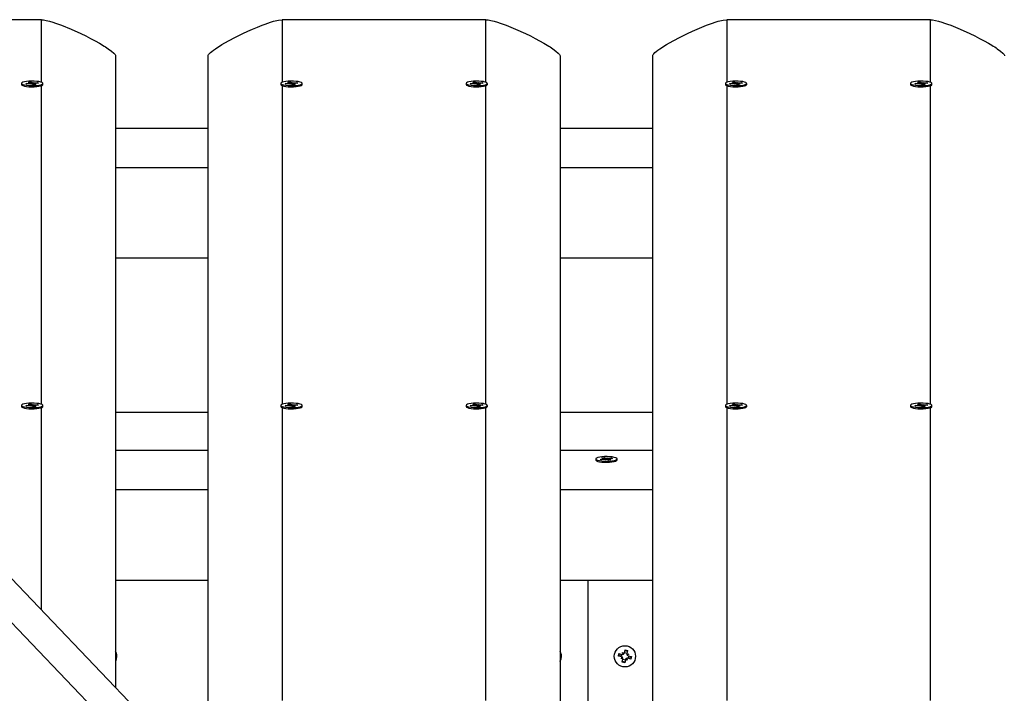
# Model space of a CAD drawing. Units: millimetres. Extents: x 10357 to 31050, y 9584 to 21060.
# Drawn here: x 18640 to 19171, y 18501 to 18865 of the extents above; entities that cross this region are included whole.
import ezdxf

# ---------------------------------------------------------------- set-up
doc = ezdxf.new("R2010")
doc.units = ezdxf.units.MM
doc.header["$LTSCALE"] = 90
doc.linetypes.add('SLD-Сплошная', pattern=[0])
doc.layers.add('МАФЫ НАШИ', color=7, linetype='Continuous', lineweight=25)

# ---------------------------------------------------------------- blocks, each defined once
blk = doc.blocks.new('оен')
at = {"layer": 'МАФЫ НАШИ', "color": 18, "linetype": 'SLD-Сплошная', "lineweight": 25}
for p, q in [((18651.34, 18864.74), (18541.34, 18864.74)), ((18651.34, 18830.9), (18651.34, 18864.74)), ((18891.34, 18864.74), (18781.34, 18864.74)), ((18781.34, 18864.74), (18781.34, 18830.89)), ((18891.34, 18830.9), (18891.34, 18864.74)), ((19131.34, 18864.74), (19021.34, 18864.74)), ((19021.34, 18864.74), (19021.34, 18830.89)), ((19131.34, 18830.9), (19131.34, 18864.74)), ((19140.19, 18010.39), (18340.38, 18847.68)), ((18691.34, 18845.2), (18691.34, 18504.06)), ((18741.34, 18462.94), (18741.34, 18845.2)), ((18931.34, 18845.2), (18931.34, 18462.94)), ((18981.34, 18462.94), (18981.34, 18845.2)), ((19170.44, 18002.51), (18378.78, 18831.27)), ((18640.59, 18830.33), (18640.59, 18829.7)), ((18642.88, 18830.2), (18644.48, 18830.34)), ((18643.39, 18829.93), (18642.88, 18830.2)), ((18645, 18830.06), (18643.39, 18829.93)), ((18644.1, 18830.54), (18645.12, 18830.51)), ((18644.91, 18830.41), (18644.1, 18830.54)), ((18644.42, 18830.96), (18645.72, 18831.07)), ((18645.06, 18830.62), (18644.42, 18830.96)), ((18644.48, 18830.02), (18644.48, 18830.34)), ((18645.13, 18830.07), (18645.13, 18830.54)), ((18645.38, 18829.86), (18645.52, 18830.07)), ((18646.01, 18830.03), (18645.38, 18829.86)), ((18645.72, 18831.07), (18646.36, 18830.73)), ((18645.86, 18830.36), (18645.72, 18831.07)), ((18646.96, 18829.6), (18646.33, 18829.94)), ((18646.36, 18830.09), (18646.36, 18830.73)), ((18646.67, 18830.64), (18647.31, 18830.81)), ((18648.27, 18829.71), (18646.96, 18829.6)), ((18647.31, 18830.81), (18647.16, 18830.59)), ((18647.56, 18830.13), (18647.56, 18829.65)), ((18648.58, 18830.13), (18647.57, 18830.16)), ((18647.63, 18830.05), (18648.27, 18829.71)), ((18647.63, 18829.65), (18647.63, 18830.05)), ((18647.69, 18830.61), (18649.29, 18830.74)), ((18647.69, 18830.16), (18647.69, 18830.61)), ((18647.78, 18830.26), (18648.58, 18830.13)), ((18649.81, 18830.47), (18648.2, 18830.33)), ((18649.12, 18830.41), (18649.29, 18830.74)), ((18649.29, 18830.74), (18649.81, 18830.47)), ((18651.34, 18656.97), (18651.34, 18829.1)), ((18651.93, 18829.41), (18651.96, 18829.43)), ((18652.09, 18829.7), (18652.09, 18830.33)), ((18780.59, 18830.33), (18780.59, 18829.7)), ((18780.73, 18829.43), (18780.76, 18829.41)), ((18781.34, 18829.1), (18781.34, 18656.97)), ((18782.88, 18830.2), (18784.48, 18830.34)), ((18783.39, 18829.93), (18782.88, 18830.2)), ((18785, 18830.06), (18783.39, 18829.93)), ((18784.1, 18830.54), (18785.12, 18830.51)), ((18784.91, 18830.41), (18784.1, 18830.54)), ((18784.42, 18830.96), (18785.72, 18831.07)), ((18785.06, 18830.62), (18784.42, 18830.96)), ((18784.48, 18830.02), (18784.48, 18830.34)), ((18785.13, 18830.07), (18785.13, 18830.54)), ((18785.38, 18829.86), (18785.52, 18830.07)), ((18786.01, 18830.03), (18785.38, 18829.86)), ((18785.72, 18831.07), (18786.36, 18830.73)), ((18785.86, 18830.36), (18785.72, 18831.07)), ((18786.96, 18829.6), (18786.33, 18829.94)), ((18786.36, 18830.09), (18786.36, 18830.73)), ((18786.67, 18830.64), (18787.31, 18830.81)), ((18788.27, 18829.71), (18786.96, 18829.6)), ((18787.31, 18830.81), (18787.16, 18830.59)), ((18787.56, 18830.13), (18787.56, 18829.65)), ((18788.58, 18830.13), (18787.57, 18830.16)), ((18787.63, 18830.05), (18788.27, 18829.71)), ((18787.63, 18829.65), (18787.63, 18830.05)), ((18787.69, 18830.61), (18789.29, 18830.74)), ((18787.69, 18830.16), (18787.69, 18830.61)), ((18787.78, 18830.26), (18788.58, 18830.13)), ((18789.81, 18830.47), (18788.2, 18830.33)), ((18789.12, 18830.41), (18789.29, 18830.74)), ((18789.29, 18830.74), (18789.81, 18830.47)), ((18792.09, 18829.7), (18792.09, 18830.33)), ((18880.59, 18830.33), (18880.59, 18829.7)), ((18882.88, 18830.2), (18884.48, 18830.34)), ((18883.39, 18829.93), (18882.88, 18830.2)), ((18885, 18830.06), (18883.39, 18829.93)), ((18884.1, 18830.54), (18885.12, 18830.51)), ((18884.91, 18830.41), (18884.1, 18830.54)), ((18884.42, 18830.96), (18885.72, 18831.07)), ((18885.06, 18830.62), (18884.42, 18830.96)), ((18884.48, 18830.02), (18884.48, 18830.34)), ((18885.13, 18830.07), (18885.13, 18830.54)), ((18885.38, 18829.86), (18885.52, 18830.07)), ((18886.01, 18830.03), (18885.38, 18829.86)), ((18885.72, 18831.07), (18886.36, 18830.73)), ((18885.86, 18830.36), (18885.72, 18831.07)), ((18886.96, 18829.6), (18886.33, 18829.94)), ((18886.36, 18830.09), (18886.36, 18830.73)), ((18886.67, 18830.64), (18887.31, 18830.81)), ((18888.27, 18829.71), (18886.96, 18829.6)), ((18887.31, 18830.81), (18887.16, 18830.59)), ((18887.56, 18830.13), (18887.56, 18829.65)), ((18888.58, 18830.13), (18887.57, 18830.16)), ((18887.63, 18830.05), (18888.27, 18829.71)), ((18887.63, 18829.65), (18887.63, 18830.05)), ((18887.69, 18830.61), (18889.29, 18830.74)), ((18887.69, 18830.16), (18887.69, 18830.61)), ((18887.78, 18830.26), (18888.58, 18830.13)), ((18889.81, 18830.47), (18888.2, 18830.33)), ((18889.12, 18830.41), (18889.29, 18830.74)), ((18889.29, 18830.74), (18889.81, 18830.47)), ((18891.34, 18656.97), (18891.34, 18829.1)), ((18891.93, 18829.41), (18891.96, 18829.43)), ((18892.09, 18829.7), (18892.09, 18830.33)), ((19020.59, 18830.33), (19020.59, 18829.7)), ((19020.73, 18829.43), (19020.76, 18829.41)), ((19021.34, 18829.1), (19021.34, 18656.97)), ((19022.88, 18830.2), (19024.48, 18830.34)), ((19023.39, 18829.93), (19022.88, 18830.2)), ((19025, 18830.06), (19023.39, 18829.93)), ((19024.1, 18830.54), (19025.12, 18830.51)), ((19024.91, 18830.41), (19024.1, 18830.54)), ((19024.42, 18830.96), (19025.72, 18831.07)), ((19025.06, 18830.62), (19024.42, 18830.96)), ((19024.48, 18830.02), (19024.48, 18830.34)), ((19025.13, 18830.07), (19025.13, 18830.54)), ((19025.38, 18829.86), (19025.52, 18830.07)), ((19026.01, 18830.03), (19025.38, 18829.86)), ((19025.72, 18831.07), (19026.36, 18830.73)), ((19025.86, 18830.36), (19025.72, 18831.07)), ((19026.96, 18829.6), (19026.33, 18829.94)), ((19026.36, 18830.09), (19026.36, 18830.73)), ((19026.67, 18830.64), (19027.31, 18830.81)), ((19028.27, 18829.71), (19026.96, 18829.6)), ((19027.31, 18830.81), (19027.16, 18830.59)), ((19027.56, 18830.13), (19027.56, 18829.65)), ((19028.58, 18830.13), (19027.57, 18830.16)), ((19027.63, 18830.05), (19028.27, 18829.71)), ((19027.63, 18829.65), (19027.63, 18830.05)), ((19027.69, 18830.61), (19029.29, 18830.74)), ((19027.69, 18830.16), (19027.69, 18830.61)), ((19027.78, 18830.26), (19028.58, 18830.13)), ((19029.81, 18830.47), (19028.2, 18830.33)), ((19029.12, 18830.41), (19029.29, 18830.74)), ((19029.29, 18830.74), (19029.81, 18830.47)), ((19032.09, 18829.7), (19032.09, 18830.33)), ((19120.59, 18830.33), (19120.59, 18829.7)), ((19122.88, 18830.2), (19124.48, 18830.34)), ((19123.39, 18829.93), (19122.88, 18830.2)), ((19125, 18830.06), (19123.39, 18829.93)), ((19124.1, 18830.54), (19125.12, 18830.51)), ((19124.91, 18830.41), (19124.1, 18830.54)), ((19124.42, 18830.96), (19125.72, 18831.07)), ((19125.06, 18830.62), (19124.42, 18830.96)), ((19124.48, 18830.02), (19124.48, 18830.34)), ((19125.13, 18830.07), (19125.13, 18830.54)), ((19125.38, 18829.86), (19125.52, 18830.07)), ((19126.01, 18830.03), (19125.38, 18829.86)), ((19125.72, 18831.07), (19126.36, 18830.73)), ((19125.86, 18830.36), (19125.72, 18831.07)), ((19126.96, 18829.6), (19126.33, 18829.94)), ((19126.36, 18830.09), (19126.36, 18830.73)), ((19126.67, 18830.64), (19127.31, 18830.81)), ((19128.27, 18829.71), (19126.96, 18829.6)), ((19127.31, 18830.81), (19127.16, 18830.59)), ((19127.56, 18830.13), (19127.56, 18829.65)), ((19128.58, 18830.13), (19127.57, 18830.16)), ((19127.63, 18830.05), (19128.27, 18829.71)), ((19127.63, 18829.65), (19127.63, 18830.05)), ((19127.69, 18830.61), (19129.29, 18830.74)), ((19127.69, 18830.16), (19127.69, 18830.61)), ((19127.78, 18830.26), (19128.58, 18830.13)), ((19129.81, 18830.47), (19128.2, 18830.33)), ((19129.12, 18830.41), (19129.29, 18830.74)), ((19129.29, 18830.74), (19129.81, 18830.47)), ((19131.34, 18656.97), (19131.34, 18829.1)), ((19131.93, 18829.41), (19131.96, 18829.43)), ((19132.09, 18829.7), (19132.09, 18830.33)), ((18691.34, 18806.12), (18741.34, 18806.12)), ((18931.34, 18806.12), (18981.34, 18806.12)), ((18691.34, 18784.88), (18741.34, 18784.88)), ((18931.34, 18784.88), (18981.34, 18784.88)), ((18691.34, 18736.02), (18741.34, 18736.02)), ((18931.34, 18736.02), (18981.34, 18736.02)), ((18640.59, 18656.41), (18640.59, 18655.77)), ((18642.88, 18656.28), (18644.48, 18656.41)), ((18643.39, 18656), (18642.88, 18656.28)), ((18645, 18656.13), (18643.39, 18656)), ((18644.1, 18656.61), (18645.12, 18656.58)), ((18644.91, 18656.48), (18644.1, 18656.61)), ((18644.42, 18657.03), (18645.72, 18657.14)), ((18645.06, 18656.69), (18644.42, 18657.03)), ((18644.48, 18656.09), (18644.48, 18656.41)), ((18645.13, 18656.14), (18645.13, 18656.61)), ((18645.38, 18655.93), (18645.52, 18656.15)), ((18646.01, 18656.1), (18645.38, 18655.93)), ((18645.72, 18657.14), (18646.36, 18656.8)), ((18645.86, 18656.43), (18645.72, 18657.14)), ((18646.96, 18655.67), (18646.33, 18656.01)), ((18646.36, 18656.17), (18646.36, 18656.8)), ((18646.67, 18656.71), (18647.31, 18656.88)), ((18648.27, 18655.78), (18646.96, 18655.67)), ((18647.31, 18656.88), (18647.16, 18656.67)), ((18647.56, 18656.2), (18647.56, 18655.72)), ((18648.58, 18656.2), (18647.57, 18656.23)), ((18647.63, 18656.12), (18648.27, 18655.78)), ((18647.63, 18655.73), (18647.63, 18656.12)), ((18647.69, 18656.68), (18649.29, 18656.82)), ((18647.69, 18656.23), (18647.69, 18656.68)), ((18647.78, 18656.34), (18648.58, 18656.2)), ((18649.81, 18656.54), (18648.2, 18656.41)), ((18649.12, 18656.48), (18649.29, 18656.82)), ((18649.29, 18656.82), (18649.81, 18656.54)), ((18651.34, 18545.94), (18651.34, 18655.17)), ((18651.93, 18655.48), (18651.96, 18655.51)), ((18652.09, 18655.77), (18652.09, 18656.41)), ((18780.59, 18656.41), (18780.59, 18655.77)), ((18780.73, 18655.51), (18780.76, 18655.48)), ((18781.34, 18655.17), (18781.34, 18497.06)), ((18782.88, 18656.28), (18784.48, 18656.41)), ((18783.39, 18656), (18782.88, 18656.28)), ((18785, 18656.13), (18783.39, 18656)), ((18784.1, 18656.61), (18785.12, 18656.58)), ((18784.91, 18656.48), (18784.1, 18656.61)), ((18784.42, 18657.03), (18785.72, 18657.14)), ((18785.06, 18656.69), (18784.42, 18657.03)), ((18784.48, 18656.09), (18784.48, 18656.41)), ((18785.13, 18656.14), (18785.13, 18656.61)), ((18785.38, 18655.93), (18785.52, 18656.15)), ((18786.01, 18656.1), (18785.38, 18655.93)), ((18785.72, 18657.14), (18786.36, 18656.8)), ((18785.86, 18656.43), (18785.72, 18657.14)), ((18786.96, 18655.67), (18786.33, 18656.01)), ((18786.36, 18656.17), (18786.36, 18656.8)), ((18786.67, 18656.71), (18787.31, 18656.88)), ((18788.27, 18655.78), (18786.96, 18655.67)), ((18787.31, 18656.88), (18787.16, 18656.67)), ((18787.56, 18656.2), (18787.56, 18655.72)), ((18788.58, 18656.2), (18787.57, 18656.23)), ((18787.63, 18656.12), (18788.27, 18655.78)), ((18787.63, 18655.73), (18787.63, 18656.12)), ((18787.69, 18656.68), (18789.29, 18656.82)), ((18787.69, 18656.23), (18787.69, 18656.68)), ((18787.78, 18656.34), (18788.58, 18656.2)), ((18789.81, 18656.54), (18788.2, 18656.41)), ((18789.12, 18656.48), (18789.29, 18656.82)), ((18789.29, 18656.82), (18789.81, 18656.54)), ((18792.09, 18655.77), (18792.09, 18656.41)), ((18880.59, 18656.41), (18880.59, 18655.77)), ((18882.88, 18656.28), (18884.48, 18656.41)), ((18883.39, 18656), (18882.88, 18656.28)), ((18885, 18656.13), (18883.39, 18656)), ((18884.1, 18656.61), (18885.12, 18656.58)), ((18884.91, 18656.48), (18884.1, 18656.61)), ((18884.42, 18657.03), (18885.72, 18657.14)), ((18885.06, 18656.69), (18884.42, 18657.03)), ((18884.48, 18656.09), (18884.48, 18656.41)), ((18885.13, 18656.14), (18885.13, 18656.61)), ((18885.38, 18655.93), (18885.52, 18656.15)), ((18886.01, 18656.1), (18885.38, 18655.93)), ((18885.72, 18657.14), (18886.36, 18656.8)), ((18885.86, 18656.43), (18885.72, 18657.14)), ((18886.96, 18655.67), (18886.33, 18656.01)), ((18886.36, 18656.17), (18886.36, 18656.8)), ((18886.67, 18656.71), (18887.31, 18656.88)), ((18888.27, 18655.78), (18886.96, 18655.67)), ((18887.31, 18656.88), (18887.16, 18656.67)), ((18887.56, 18656.2), (18887.56, 18655.72)), ((18888.58, 18656.2), (18887.57, 18656.23)), ((18887.63, 18656.12), (18888.27, 18655.78)), ((18887.63, 18655.73), (18887.63, 18656.12)), ((18887.69, 18656.68), (18889.29, 18656.82)), ((18887.69, 18656.23), (18887.69, 18656.68)), ((18887.78, 18656.34), (18888.58, 18656.2)), ((18889.81, 18656.54), (18888.2, 18656.41)), ((18889.12, 18656.48), (18889.29, 18656.82)), ((18889.29, 18656.82), (18889.81, 18656.54)), ((18891.34, 18497.06), (18891.34, 18655.17)), ((18891.93, 18655.48), (18891.96, 18655.51)), ((18892.09, 18655.77), (18892.09, 18656.41)), ((19020.59, 18656.41), (19020.59, 18655.77)), ((19020.73, 18655.51), (19020.76, 18655.48)), ((19021.34, 18655.17), (19021.34, 18497.06)), ((19022.88, 18656.28), (19024.48, 18656.41)), ((19023.39, 18656), (19022.88, 18656.28)), ((19025, 18656.13), (19023.39, 18656)), ((19024.1, 18656.61), (19025.12, 18656.58)), ((19024.91, 18656.48), (19024.1, 18656.61)), ((19024.42, 18657.03), (19025.72, 18657.14)), ((19025.06, 18656.69), (19024.42, 18657.03)), ((19024.48, 18656.09), (19024.48, 18656.41)), ((19025.13, 18656.14), (19025.13, 18656.61)), ((19025.38, 18655.93), (19025.52, 18656.15)), ((19026.01, 18656.1), (19025.38, 18655.93)), ((19025.72, 18657.14), (19026.36, 18656.8)), ((19025.86, 18656.43), (19025.72, 18657.14)), ((19026.96, 18655.67), (19026.33, 18656.01)), ((19026.36, 18656.17), (19026.36, 18656.8)), ((19026.67, 18656.71), (19027.31, 18656.88)), ((19028.27, 18655.78), (19026.96, 18655.67)), ((19027.31, 18656.88), (19027.16, 18656.67)), ((19027.56, 18656.2), (19027.56, 18655.72)), ((19028.58, 18656.2), (19027.57, 18656.23)), ((19027.63, 18656.12), (19028.27, 18655.78)), ((19027.63, 18655.73), (19027.63, 18656.12)), ((19027.69, 18656.68), (19029.29, 18656.82)), ((19027.69, 18656.23), (19027.69, 18656.68)), ((19027.78, 18656.34), (19028.58, 18656.2)), ((19029.81, 18656.54), (19028.2, 18656.41)), ((19029.12, 18656.48), (19029.29, 18656.82)), ((19029.29, 18656.82), (19029.81, 18656.54)), ((19032.09, 18655.77), (19032.09, 18656.41)), ((19120.59, 18656.41), (19120.59, 18655.77)), ((19122.88, 18656.28), (19124.48, 18656.41)), ((19123.39, 18656), (19122.88, 18656.28)), ((19125, 18656.13), (19123.39, 18656)), ((19124.1, 18656.61), (19125.12, 18656.58)), ((19124.91, 18656.48), (19124.1, 18656.61)), ((19124.42, 18657.03), (19125.72, 18657.14)), ((19125.06, 18656.69), (19124.42, 18657.03)), ((19124.48, 18656.09), (19124.48, 18656.41)), ((19125.13, 18656.14), (19125.13, 18656.61)), ((19125.38, 18655.93), (19125.52, 18656.15)), ((19126.01, 18656.1), (19125.38, 18655.93)), ((19125.72, 18657.14), (19126.36, 18656.8)), ((19125.86, 18656.43), (19125.72, 18657.14)), ((19126.96, 18655.67), (19126.33, 18656.01)), ((19126.36, 18656.17), (19126.36, 18656.8)), ((19126.67, 18656.71), (19127.31, 18656.88)), ((19128.27, 18655.78), (19126.96, 18655.67)), ((19127.31, 18656.88), (19127.16, 18656.67)), ((19127.56, 18656.2), (19127.56, 18655.72)), ((19128.58, 18656.2), (19127.57, 18656.23)), ((19127.63, 18656.12), (19128.27, 18655.78)), ((19127.63, 18655.73), (19127.63, 18656.12)), ((19127.69, 18656.68), (19129.29, 18656.82)), ((19127.69, 18656.23), (19127.69, 18656.68)), ((19127.78, 18656.34), (19128.58, 18656.2)), ((19129.81, 18656.54), (19128.2, 18656.41)), ((19129.12, 18656.48), (19129.29, 18656.82)), ((19129.29, 18656.82), (19129.81, 18656.54)), ((19131.34, 18497.06), (19131.34, 18655.17)), ((19131.93, 18655.48), (19131.96, 18655.51)), ((19132.09, 18655.77), (19132.09, 18656.41)), ((18691.34, 18652.69), (18741.34, 18652.69)), ((18931.34, 18652.69), (18981.34, 18652.69)), ((18691.34, 18632.19), (18741.34, 18632.19)), ((18931.34, 18632.19), (18981.34, 18632.19)), ((18950.59, 18627.52), (18950.59, 18626.88)), ((18953.04, 18627.26), (18954.51, 18627.45)), ((18953.77, 18627), (18953.04, 18627.26)), ((18955.24, 18627.2), (18953.77, 18627)), ((18953.94, 18628.06), (18955.13, 18628.22)), ((18954.84, 18627.75), (18953.94, 18628.06)), ((18953.97, 18627.64), (18954.99, 18627.64)), ((18954.87, 18627.53), (18953.97, 18627.64)), ((18954.51, 18627.1), (18954.51, 18627.45)), ((18954.99, 18627.16), (18954.99, 18627.31)), ((18955.13, 18628.22), (18956.03, 18627.91)), ((18955.33, 18627.51), (18955.13, 18628.22)), ((18955.78, 18627.01), (18955.75, 18627.23)), ((18956.27, 18627.2), (18955.78, 18627.01)), ((18956.03, 18627.27), (18956.03, 18627.91)), ((18956.42, 18627.83), (18956.91, 18628.02)), ((18957.56, 18626.81), (18956.65, 18627.13)), ((18956.86, 18627.34), (18956.91, 18628.02)), ((18956.91, 18628.02), (18956.94, 18627.8)), ((18957.44, 18627.83), (18958.91, 18628.03)), ((18957.44, 18627.2), (18957.44, 18627.83)), ((18958.75, 18626.97), (18957.56, 18626.81)), ((18958.72, 18627.4), (18957.69, 18627.39)), ((18957.69, 18627.07), (18957.69, 18626.83)), ((18957.81, 18627.5), (18958.72, 18627.4)), ((18957.84, 18627.28), (18958.75, 18626.97)), ((18957.84, 18626.85), (18957.84, 18627.28)), ((18959.65, 18627.77), (18958.18, 18627.58)), ((18958.74, 18627.65), (18958.91, 18628.03)), ((18958.91, 18628.03), (18959.65, 18627.77)), ((18962.09, 18626.88), (18962.09, 18627.52)), ((18691.34, 18610.95), (18741.34, 18610.95)), ((18931.34, 18610.95), (18981.34, 18610.95)), ((18691.34, 18562.09), (18741.34, 18562.09)), ((18691.34, 18562.01), (18741.34, 18562.01)), ((18931.34, 18562.09), (18981.34, 18562.09)), ((18931.34, 18562.01), (18981.34, 18562.01)), ((18946.34, 18562.01), (18946.34, 18562.09)), ((18946.34, 18562.01), (18946.34, 18458.48)), ((18962.82, 18520.96), (18963.14, 18522.33)), ((18964.5, 18520.58), (18962.82, 18520.96)), ((18963.14, 18522.33), (18964.82, 18521.94)), ((18964.28, 18519.58), (18964.97, 18520.33)), ((18965.05, 18520.07), (18964.28, 18519.58)), ((18964.35, 18520.61), (18964.67, 18521.98)), ((18965.05, 18522.94), (18965.8, 18522.24)), ((18965.35, 18521.96), (18965.05, 18522.94)), ((18965.54, 18522.16), (18965.05, 18522.94)), ((18965.05, 18520.07), (18965.13, 18520.15)), ((18965.16, 18520.1), (18965.05, 18520.07)), ((18965.54, 18522.16), (18965.61, 18522.09)), ((18965.57, 18522.06), (18965.54, 18522.16)), ((18966.05, 18522.71), (18966.43, 18524.39)), ((18966.08, 18522.86), (18967.45, 18522.55)), ((18966.43, 18524.39), (18967.8, 18524.08)), ((18967.8, 18524.08), (18967.41, 18522.4)), ((18967.43, 18521.87), (18968.41, 18522.17)), ((18967.53, 18521.65), (18967.63, 18521.68)), ((18967.63, 18521.68), (18967.56, 18521.6)), ((18967.63, 18521.68), (18968.41, 18522.17)), ((18968.41, 18522.17), (18967.71, 18521.42)), ((18968.33, 18521.14), (18968.02, 18519.77)), ((18968.18, 18521.17), (18969.86, 18520.78)), ((18969.86, 18520.78), (18969.55, 18519.42)), ((18965.26, 18519.88), (18964.28, 18519.58)), ((18964.89, 18517.67), (18965.27, 18519.35)), ((18966.25, 18517.35), (18964.89, 18517.67)), ((18966.6, 18518.88), (18965.24, 18519.2)), ((18966.64, 18519.04), (18966.25, 18517.35)), ((18967.64, 18518.81), (18966.89, 18519.5)), ((18967.15, 18519.59), (18967.07, 18519.66)), ((18967.12, 18519.69), (18967.15, 18519.59)), ((18967.15, 18519.59), (18967.64, 18518.81)), ((18967.34, 18519.79), (18967.64, 18518.81)), ((18969.55, 18519.42), (18967.87, 18519.81))]:
    blk.add_line(p, q, dxfattribs=at)
at = {"layer": 'МАФЫ НАШИ', "color": 18, "linetype": 'SLD-Сплошная', "lineweight": 25, "flags": 128}
for points in [[(18651.34, 18864.74), (18652.49, 18864.65), (18653.95, 18864.38), (18655.73, 18863.92), (18657.48, 18863.4), (18658.97, 18862.91), (18660.56, 18862.35), (18662.24, 18861.73), (18667.31, 18859.67), (18672.61, 18857.27), (18675.3, 18855.96), (18677.86, 18854.66), (18680.31, 18853.35), (18682.63, 18852.05), (18683.53, 18851.52), (18684.39, 18851), (18685.21, 18850.5), (18685.99, 18850), (18686.72, 18849.52), (18687.41, 18849.06), (18689.13, 18847.79), (18690.36, 18846.73), (18691.1, 18845.86), (18691.28, 18845.51), (18691.34, 18845.2)], [(18741.34, 18845.2), (18741.4, 18845.51), (18741.59, 18845.86), (18741.97, 18846.36), (18742.54, 18846.93), (18743.28, 18847.57), (18744.19, 18848.28), (18745.29, 18849.07), (18748.72, 18851.26), (18752.38, 18853.36), (18756.09, 18855.31), (18760.07, 18857.27), (18762.75, 18858.51), (18765.38, 18859.67), (18767.95, 18860.74), (18770.46, 18861.73), (18772.06, 18862.33), (18773.58, 18862.87), (18775.01, 18863.34), (18776.67, 18863.85), (18779.4, 18864.52), (18781.34, 18864.74)], [(18891.34, 18864.74), (18892.49, 18864.65), (18893.95, 18864.38), (18895.73, 18863.92), (18897.48, 18863.4), (18898.97, 18862.91), (18900.56, 18862.35), (18902.24, 18861.73), (18907.31, 18859.67), (18912.61, 18857.27), (18915.3, 18855.96), (18917.86, 18854.66), (18920.31, 18853.35), (18922.63, 18852.05), (18923.53, 18851.52), (18924.39, 18851), (18925.21, 18850.5), (18925.99, 18850), (18926.72, 18849.52), (18927.41, 18849.06), (18929.13, 18847.79), (18930.36, 18846.73), (18931.1, 18845.86), (18931.28, 18845.51), (18931.34, 18845.2)], [(18981.34, 18845.2), (18981.4, 18845.51), (18981.59, 18845.86), (18981.97, 18846.36), (18982.54, 18846.93), (18983.28, 18847.57), (18984.19, 18848.28), (18985.29, 18849.07), (18988.72, 18851.26), (18992.38, 18853.36), (18996.09, 18855.31), (19000.07, 18857.27), (19002.75, 18858.51), (19005.38, 18859.67), (19007.95, 18860.74), (19010.46, 18861.73), (19012.06, 18862.33), (19013.58, 18862.87), (19015.01, 18863.34), (19016.67, 18863.85), (19019.4, 18864.52), (19021.34, 18864.74)], [(19131.34, 18864.74), (19132.49, 18864.65), (19133.95, 18864.38), (19135.73, 18863.92), (19137.48, 18863.4), (19138.97, 18862.91), (19140.56, 18862.35), (19142.24, 18861.73), (19147.31, 18859.67), (19152.61, 18857.27), (19155.3, 18855.96), (19157.86, 18854.66), (19160.31, 18853.35), (19162.63, 18852.05), (19163.53, 18851.52), (19164.39, 18851), (19165.21, 18850.5), (19165.99, 18850), (19166.72, 18849.52), (19167.41, 18849.06), (19169.13, 18847.79), (19170.36, 18846.73), (19171.1, 18845.86), (19171.28, 18845.51), (19171.34, 18845.2)], [(18651.69, 18830.79), (18650.99, 18831.05), (18650, 18831.28), (18648.79, 18831.44), (18647.42, 18831.53), (18645.98, 18831.55), (18644.56, 18831.5), (18643.26, 18831.37), (18642.15, 18831.17), (18641.3, 18830.92), (18640.77, 18830.64), (18640.59, 18830.33), (18640.77, 18830.03), (18641.31, 18829.75), (18642.15, 18829.5), (18643.27, 18829.3), (18644.57, 18829.17), (18645.99, 18829.12), (18647.42, 18829.14), (18648.79, 18829.23), (18650.01, 18829.39), (18651, 18829.62), (18651.69, 18829.89), (18652.05, 18830.18), (18652.05, 18830.49), (18651.69, 18830.79)], [(18640.59, 18829.7), (18640.59, 18829.7), (18640.77, 18829.39), (18641.31, 18829.11), (18642.15, 18828.86), (18643.27, 18828.67), (18644.57, 18828.54), (18645.99, 18828.48), (18647.42, 18828.5), (18648.79, 18828.6), (18650.01, 18828.76), (18651, 18828.98), (18651.69, 18829.25), (18652.05, 18829.55), (18652.09, 18829.7)], [(18645.12, 18830.51), (18645.12, 18830.52), (18645.13, 18830.54), (18645.13, 18830.55), (18645.12, 18830.57), (18645.11, 18830.58), (18645.1, 18830.59), (18645.08, 18830.61), (18645.06, 18830.62)], [(18647.57, 18830.16), (18647.56, 18830.15), (18647.56, 18830.13), (18647.56, 18830.12), (18647.56, 18830.1), (18647.57, 18830.09), (18647.59, 18830.08), (18647.61, 18830.06), (18647.63, 18830.05)], [(18791.69, 18830.79), (18790.99, 18831.05), (18790, 18831.28), (18788.79, 18831.44), (18787.42, 18831.53), (18785.98, 18831.55), (18784.56, 18831.5), (18783.26, 18831.37), (18782.15, 18831.17), (18781.3, 18830.92), (18780.77, 18830.64), (18780.59, 18830.33), (18780.77, 18830.03), (18781.31, 18829.75), (18782.15, 18829.5), (18783.27, 18829.3), (18784.57, 18829.17), (18785.99, 18829.12), (18787.42, 18829.14), (18788.79, 18829.23), (18790.01, 18829.39), (18791, 18829.62), (18791.69, 18829.89), (18792.05, 18830.18), (18792.05, 18830.49), (18791.69, 18830.79)], [(18780.59, 18829.7), (18780.59, 18829.7), (18780.77, 18829.39), (18781.31, 18829.11), (18782.15, 18828.86), (18783.27, 18828.67), (18784.57, 18828.54), (18785.99, 18828.48), (18787.42, 18828.5), (18788.79, 18828.6), (18790.01, 18828.76), (18791, 18828.98), (18791.69, 18829.25), (18792.05, 18829.55), (18792.09, 18829.7)], [(18785.12, 18830.51), (18785.12, 18830.52), (18785.13, 18830.54), (18785.13, 18830.55), (18785.12, 18830.57), (18785.11, 18830.58), (18785.1, 18830.59), (18785.08, 18830.61), (18785.06, 18830.62)], [(18787.57, 18830.16), (18787.56, 18830.15), (18787.56, 18830.13), (18787.56, 18830.12), (18787.56, 18830.1), (18787.57, 18830.09), (18787.59, 18830.08), (18787.61, 18830.06), (18787.63, 18830.05)], [(18891.69, 18830.79), (18890.99, 18831.05), (18890, 18831.28), (18888.79, 18831.44), (18887.42, 18831.53), (18885.98, 18831.55), (18884.56, 18831.5), (18883.26, 18831.37), (18882.15, 18831.17), (18881.3, 18830.92), (18880.77, 18830.64), (18880.59, 18830.33), (18880.77, 18830.03), (18881.31, 18829.75), (18882.15, 18829.5), (18883.27, 18829.3), (18884.57, 18829.17), (18885.99, 18829.12), (18887.42, 18829.14), (18888.79, 18829.23), (18890.01, 18829.39), (18891, 18829.62), (18891.69, 18829.89), (18892.05, 18830.18), (18892.05, 18830.49), (18891.69, 18830.79)], [(18880.59, 18829.7), (18880.59, 18829.7), (18880.77, 18829.39), (18881.31, 18829.11), (18882.15, 18828.86), (18883.27, 18828.67), (18884.57, 18828.54), (18885.99, 18828.48), (18887.42, 18828.5), (18888.79, 18828.6), (18890.01, 18828.76), (18891, 18828.98), (18891.69, 18829.25), (18892.05, 18829.55), (18892.09, 18829.7)], [(18885.12, 18830.51), (18885.12, 18830.52), (18885.13, 18830.54), (18885.13, 18830.55), (18885.12, 18830.57), (18885.11, 18830.58), (18885.1, 18830.59), (18885.08, 18830.61), (18885.06, 18830.62)], [(18887.57, 18830.16), (18887.56, 18830.15), (18887.56, 18830.13), (18887.56, 18830.12), (18887.56, 18830.1), (18887.57, 18830.09), (18887.59, 18830.08), (18887.61, 18830.06), (18887.63, 18830.05)], [(19031.69, 18830.79), (19030.99, 18831.05), (19030, 18831.28), (19028.79, 18831.44), (19027.42, 18831.53), (19025.98, 18831.55), (19024.56, 18831.5), (19023.26, 18831.37), (19022.15, 18831.17), (19021.3, 18830.92), (19020.77, 18830.64), (19020.59, 18830.33), (19020.77, 18830.03), (19021.31, 18829.75), (19022.15, 18829.5), (19023.27, 18829.3), (19024.57, 18829.17), (19025.99, 18829.12), (19027.42, 18829.14), (19028.79, 18829.23), (19030.01, 18829.39), (19031, 18829.62), (19031.69, 18829.89), (19032.05, 18830.18), (19032.05, 18830.49), (19031.69, 18830.79)], [(19020.59, 18829.7), (19020.59, 18829.7), (19020.77, 18829.39), (19021.31, 18829.11), (19022.15, 18828.86), (19023.27, 18828.67), (19024.57, 18828.54), (19025.99, 18828.48), (19027.42, 18828.5), (19028.79, 18828.6), (19030.01, 18828.76), (19031, 18828.98), (19031.69, 18829.25), (19032.05, 18829.55), (19032.09, 18829.7)], [(19025.12, 18830.51), (19025.12, 18830.52), (19025.13, 18830.54), (19025.13, 18830.55), (19025.12, 18830.57), (19025.11, 18830.58), (19025.1, 18830.59), (19025.08, 18830.61), (19025.06, 18830.62)], [(19027.57, 18830.16), (19027.56, 18830.15), (19027.56, 18830.13), (19027.56, 18830.12), (19027.56, 18830.1), (19027.57, 18830.09), (19027.59, 18830.08), (19027.61, 18830.06), (19027.63, 18830.05)], [(19131.69, 18830.79), (19130.99, 18831.05), (19130, 18831.28), (19128.79, 18831.44), (19127.42, 18831.53), (19125.98, 18831.55), (19124.56, 18831.5), (19123.26, 18831.37), (19122.15, 18831.17), (19121.3, 18830.92), (19120.77, 18830.64), (19120.59, 18830.33), (19120.77, 18830.03), (19121.31, 18829.75), (19122.15, 18829.5), (19123.27, 18829.3), (19124.57, 18829.17), (19125.99, 18829.12), (19127.42, 18829.14), (19128.79, 18829.23), (19130.01, 18829.39), (19131, 18829.62), (19131.69, 18829.89), (19132.05, 18830.18), (19132.05, 18830.49), (19131.69, 18830.79)], [(19120.59, 18829.7), (19120.59, 18829.7), (19120.77, 18829.39), (19121.31, 18829.11), (19122.15, 18828.86), (19123.27, 18828.67), (19124.57, 18828.54), (19125.99, 18828.48), (19127.42, 18828.5), (19128.79, 18828.6), (19130.01, 18828.76), (19131, 18828.98), (19131.69, 18829.25), (19132.05, 18829.55), (19132.09, 18829.7)], [(19125.12, 18830.51), (19125.12, 18830.52), (19125.13, 18830.54), (19125.13, 18830.55), (19125.12, 18830.57), (19125.11, 18830.58), (19125.1, 18830.59), (19125.08, 18830.61), (19125.06, 18830.62)], [(19127.57, 18830.16), (19127.56, 18830.15), (19127.56, 18830.13), (19127.56, 18830.12), (19127.56, 18830.1), (19127.57, 18830.09), (19127.59, 18830.08), (19127.61, 18830.06), (19127.63, 18830.05)], [(18651.69, 18656.86), (18650.99, 18657.13), (18650, 18657.35), (18648.79, 18657.51), (18647.42, 18657.61), (18645.98, 18657.63), (18644.56, 18657.57), (18643.26, 18657.44), (18642.15, 18657.24), (18641.3, 18657), (18640.77, 18656.71), (18640.59, 18656.41), (18640.77, 18656.1), (18641.31, 18655.82), (18642.15, 18655.57), (18643.27, 18655.38), (18644.57, 18655.25), (18645.99, 18655.19), (18647.42, 18655.21), (18648.79, 18655.3), (18650.01, 18655.47), (18651, 18655.69), (18651.69, 18655.96), (18652.05, 18656.26), (18652.05, 18656.56), (18651.69, 18656.86)], [(18640.59, 18655.77), (18640.59, 18655.77), (18640.77, 18655.47), (18641.31, 18655.18), (18642.15, 18654.94), (18643.27, 18654.74), (18644.57, 18654.61), (18645.99, 18654.55), (18647.42, 18654.57), (18648.79, 18654.67), (18650.01, 18654.83), (18651, 18655.06), (18651.69, 18655.32), (18652.05, 18655.62), (18652.09, 18655.77)], [(18645.12, 18656.58), (18645.12, 18656.6), (18645.13, 18656.61), (18645.13, 18656.62), (18645.12, 18656.64), (18645.11, 18656.65), (18645.1, 18656.67), (18645.08, 18656.68), (18645.06, 18656.69)], [(18647.57, 18656.23), (18647.56, 18656.22), (18647.56, 18656.21), (18647.56, 18656.19), (18647.56, 18656.18), (18647.57, 18656.16), (18647.59, 18656.15), (18647.61, 18656.14), (18647.63, 18656.12)], [(18791.69, 18656.86), (18790.99, 18657.13), (18790, 18657.35), (18788.79, 18657.51), (18787.42, 18657.61), (18785.98, 18657.63), (18784.56, 18657.57), (18783.26, 18657.44), (18782.15, 18657.24), (18781.3, 18657), (18780.77, 18656.71), (18780.59, 18656.41), (18780.77, 18656.1), (18781.31, 18655.82), (18782.15, 18655.57), (18783.27, 18655.38), (18784.57, 18655.25), (18785.99, 18655.19), (18787.42, 18655.21), (18788.79, 18655.3), (18790.01, 18655.47), (18791, 18655.69), (18791.69, 18655.96), (18792.05, 18656.26), (18792.05, 18656.56), (18791.69, 18656.86)], [(18780.59, 18655.77), (18780.59, 18655.77), (18780.77, 18655.47), (18781.31, 18655.18), (18782.15, 18654.94), (18783.27, 18654.74), (18784.57, 18654.61), (18785.99, 18654.55), (18787.42, 18654.57), (18788.79, 18654.67), (18790.01, 18654.83), (18791, 18655.06), (18791.69, 18655.32), (18792.05, 18655.62), (18792.09, 18655.77)], [(18785.12, 18656.58), (18785.12, 18656.6), (18785.13, 18656.61), (18785.13, 18656.62), (18785.12, 18656.64), (18785.11, 18656.65), (18785.1, 18656.67), (18785.08, 18656.68), (18785.06, 18656.69)], [(18787.57, 18656.23), (18787.56, 18656.22), (18787.56, 18656.21), (18787.56, 18656.19), (18787.56, 18656.18), (18787.57, 18656.16), (18787.59, 18656.15), (18787.61, 18656.14), (18787.63, 18656.12)], [(18891.69, 18656.86), (18890.99, 18657.13), (18890, 18657.35), (18888.79, 18657.51), (18887.42, 18657.61), (18885.98, 18657.63), (18884.56, 18657.57), (18883.26, 18657.44), (18882.15, 18657.24), (18881.3, 18657), (18880.77, 18656.71), (18880.59, 18656.41), (18880.77, 18656.1), (18881.31, 18655.82), (18882.15, 18655.57), (18883.27, 18655.38), (18884.57, 18655.25), (18885.99, 18655.19), (18887.42, 18655.21), (18888.79, 18655.3), (18890.01, 18655.47), (18891, 18655.69), (18891.69, 18655.96), (18892.05, 18656.26), (18892.05, 18656.56), (18891.69, 18656.86)], [(18880.59, 18655.77), (18880.59, 18655.77), (18880.77, 18655.47), (18881.31, 18655.18), (18882.15, 18654.94), (18883.27, 18654.74), (18884.57, 18654.61), (18885.99, 18654.55), (18887.42, 18654.57), (18888.79, 18654.67), (18890.01, 18654.83), (18891, 18655.06), (18891.69, 18655.32), (18892.05, 18655.62), (18892.09, 18655.77)], [(18885.12, 18656.58), (18885.12, 18656.6), (18885.13, 18656.61), (18885.13, 18656.62), (18885.12, 18656.64), (18885.11, 18656.65), (18885.1, 18656.67), (18885.08, 18656.68), (18885.06, 18656.69)], [(18887.57, 18656.23), (18887.56, 18656.22), (18887.56, 18656.21), (18887.56, 18656.19), (18887.56, 18656.18), (18887.57, 18656.16), (18887.59, 18656.15), (18887.61, 18656.14), (18887.63, 18656.12)], [(19031.69, 18656.86), (19030.99, 18657.13), (19030, 18657.35), (19028.79, 18657.51), (19027.42, 18657.61), (19025.98, 18657.63), (19024.56, 18657.57), (19023.26, 18657.44), (19022.15, 18657.24), (19021.3, 18657), (19020.77, 18656.71), (19020.59, 18656.41), (19020.77, 18656.1), (19021.31, 18655.82), (19022.15, 18655.57), (19023.27, 18655.38), (19024.57, 18655.25), (19025.99, 18655.19), (19027.42, 18655.21), (19028.79, 18655.3), (19030.01, 18655.47), (19031, 18655.69), (19031.69, 18655.96), (19032.05, 18656.26), (19032.05, 18656.56), (19031.69, 18656.86)], [(19020.59, 18655.77), (19020.59, 18655.77), (19020.77, 18655.47), (19021.31, 18655.18), (19022.15, 18654.94), (19023.27, 18654.74), (19024.57, 18654.61), (19025.99, 18654.55), (19027.42, 18654.57), (19028.79, 18654.67), (19030.01, 18654.83), (19031, 18655.06), (19031.69, 18655.32), (19032.05, 18655.62), (19032.09, 18655.77)], [(19025.12, 18656.58), (19025.12, 18656.6), (19025.13, 18656.61), (19025.13, 18656.62), (19025.12, 18656.64), (19025.11, 18656.65), (19025.1, 18656.67), (19025.08, 18656.68), (19025.06, 18656.69)], [(19027.57, 18656.23), (19027.56, 18656.22), (19027.56, 18656.21), (19027.56, 18656.19), (19027.56, 18656.18), (19027.57, 18656.16), (19027.59, 18656.15), (19027.61, 18656.14), (19027.63, 18656.12)], [(19131.69, 18656.86), (19130.99, 18657.13), (19130, 18657.35), (19128.79, 18657.51), (19127.42, 18657.61), (19125.98, 18657.63), (19124.56, 18657.57), (19123.26, 18657.44), (19122.15, 18657.24), (19121.3, 18657), (19120.77, 18656.71), (19120.59, 18656.41), (19120.77, 18656.1), (19121.31, 18655.82), (19122.15, 18655.57), (19123.27, 18655.38), (19124.57, 18655.25), (19125.99, 18655.19), (19127.42, 18655.21), (19128.79, 18655.3), (19130.01, 18655.47), (19131, 18655.69), (19131.69, 18655.96), (19132.05, 18656.26), (19132.05, 18656.56), (19131.69, 18656.86)], [(19120.59, 18655.77), (19120.59, 18655.77), (19120.77, 18655.47), (19121.31, 18655.18), (19122.15, 18654.94), (19123.27, 18654.74), (19124.57, 18654.61), (19125.99, 18654.55), (19127.42, 18654.57), (19128.79, 18654.67), (19130.01, 18654.83), (19131, 18655.06), (19131.69, 18655.32), (19132.05, 18655.62), (19132.09, 18655.77)], [(19125.12, 18656.58), (19125.12, 18656.6), (19125.13, 18656.61), (19125.13, 18656.62), (19125.12, 18656.64), (19125.11, 18656.65), (19125.1, 18656.67), (19125.08, 18656.68), (19125.06, 18656.69)], [(19127.57, 18656.23), (19127.56, 18656.22), (19127.56, 18656.21), (19127.56, 18656.19), (19127.56, 18656.18), (19127.57, 18656.16), (19127.59, 18656.15), (19127.61, 18656.14), (19127.63, 18656.12)], [(18950.59, 18626.88), (18950.63, 18626.74), (18950.97, 18626.45), (18951.65, 18626.18), (18952.62, 18625.95), (18953.83, 18625.78), (18955.19, 18625.68), (18956.63, 18625.66), (18958.05, 18625.71), (18959.36, 18625.84)], [(18959.36, 18626.48), (18960.48, 18626.67), (18961.34, 18626.91), (18961.89, 18627.2), (18962.09, 18627.5), (18961.93, 18627.8), (18961.42, 18628.09), (18960.59, 18628.34), (18959.49, 18628.54), (18958.19, 18628.67), (18956.78, 18628.73), (18955.34, 18628.72), (18953.96, 18628.63), (18952.74, 18628.47), (18951.74, 18628.25), (18951.02, 18627.98), (18950.65, 18627.68), (18950.63, 18627.38), (18950.97, 18627.08), (18951.65, 18626.81), (18952.62, 18626.59), (18953.83, 18626.42), (18955.19, 18626.32), (18956.63, 18626.3), (18958.05, 18626.35), (18959.36, 18626.48)], [(18959.36, 18625.84), (18960.48, 18626.03), (18961.34, 18626.28), (18961.89, 18626.56), (18962.09, 18626.86), (18962.09, 18626.88)], [(18963.66, 18522.21), (18963.52, 18521.9), (18963.34, 18520.87)], [(18967.68, 18523.56), (18966.86, 18523.83), (18966.31, 18523.87)], [(18691.35, 18518.06), (18691.45, 18518.23), (18691.95, 18519.59)], [(18931.35, 18518.06), (18931.45, 18518.23), (18931.95, 18519.59)], [(18965.01, 18518.19), (18965.82, 18517.92), (18966.37, 18517.87)]]:
    blk.add_lwpolyline(points, dxfattribs=at)
at = {"layer": 'МАФЫ НАШИ', "color": 18, "linetype": 'SLD-Сплошная', "lineweight": 25}
blk.add_circle((18966.34, 18520.87), 5.75, dxfattribs=at)
for centre, radius, start, end in [((18644.3, 18832.85), 2.52, 274.0781, 283.8765), ((18645.38, 18825.43), 4.64, 88.1634, 94.6714), ((18645.87, 18828.92), 1.12, 65.5783, 82.5563), ((18646.82, 18831.75), 1.12, 245.5783, 262.5563), ((18647.31, 18835.24), 4.64, 268.1634, 274.6714), ((18648.38, 18827.81), 2.52, 94.0781, 103.8765), ((18784.3, 18832.85), 2.52, 274.0781, 283.8765), ((18785.38, 18825.43), 4.64, 88.1634, 94.6714), ((18785.87, 18828.92), 1.12, 65.5783, 82.5563), ((18786.82, 18831.75), 1.12, 245.5783, 262.5563), ((18787.31, 18835.24), 4.64, 268.1634, 274.6714), ((18788.38, 18827.81), 2.52, 94.0781, 103.8765), ((18884.3, 18832.85), 2.52, 274.0781, 283.8765), ((18885.38, 18825.43), 4.64, 88.1634, 94.6714), ((18885.87, 18828.92), 1.12, 65.5783, 82.5563), ((18886.82, 18831.75), 1.12, 245.5783, 262.5563), ((18887.31, 18835.24), 4.64, 268.1634, 274.6714), ((18888.38, 18827.81), 2.52, 94.0781, 103.8765), ((19024.3, 18832.85), 2.52, 274.0781, 283.8765), ((19025.38, 18825.43), 4.64, 88.1634, 94.6714), ((19025.87, 18828.92), 1.12, 65.5783, 82.5563), ((19026.82, 18831.75), 1.12, 245.5783, 262.5563), ((19027.31, 18835.24), 4.64, 268.1634, 274.6714), ((19028.38, 18827.81), 2.52, 94.0781, 103.8765), ((19124.3, 18832.85), 2.52, 274.0781, 283.8765), ((19125.38, 18825.43), 4.64, 88.1634, 94.6714), ((19125.87, 18828.92), 1.12, 65.5783, 82.5563), ((19126.82, 18831.75), 1.12, 245.5783, 262.5563), ((19127.31, 18835.24), 4.64, 268.1634, 274.6714), ((19128.38, 18827.81), 2.52, 94.0781, 103.8765), ((18644.3, 18658.93), 2.52, 274.0781, 283.8765), ((18645.38, 18651.51), 4.64, 88.1634, 94.6714), ((18645.87, 18655), 1.12, 65.5783, 82.5563), ((18646.82, 18657.82), 1.12, 245.5783, 262.5563), ((18647.31, 18661.31), 4.64, 268.1634, 274.6714), ((18648.38, 18653.89), 2.52, 94.0781, 103.8765), ((18784.3, 18658.93), 2.52, 274.0781, 283.8765), ((18785.38, 18651.51), 4.64, 88.1634, 94.6714), ((18785.87, 18655), 1.12, 65.5783, 82.5563), ((18786.82, 18657.82), 1.12, 245.5783, 262.5563), ((18787.31, 18661.31), 4.64, 268.1634, 274.6714), ((18788.38, 18653.89), 2.52, 94.0781, 103.8765), ((18884.3, 18658.93), 2.52, 274.0781, 283.8765), ((18885.38, 18651.51), 4.64, 88.1634, 94.6714), ((18885.87, 18655), 1.12, 65.5783, 82.5563), ((18886.82, 18657.82), 1.12, 245.5783, 262.5563), ((18887.31, 18661.31), 4.64, 268.1634, 274.6714), ((18888.38, 18653.89), 2.52, 94.0781, 103.8765), ((19024.3, 18658.93), 2.52, 274.0781, 283.8765), ((19025.38, 18651.51), 4.64, 88.1634, 94.6714), ((19025.87, 18655), 1.12, 65.5783, 82.5563), ((19026.82, 18657.82), 1.12, 245.5783, 262.5563), ((19027.31, 18661.31), 4.64, 268.1634, 274.6714), ((19028.38, 18653.89), 2.52, 94.0781, 103.8765), ((19124.3, 18658.93), 2.52, 274.0781, 283.8765), ((19125.38, 18651.51), 4.64, 88.1634, 94.6714), ((19125.87, 18655), 1.12, 65.5783, 82.5563), ((19126.82, 18657.82), 1.12, 245.5783, 262.5563), ((19127.31, 18661.31), 4.64, 268.1634, 274.6714), ((19128.38, 18653.89), 2.52, 94.0781, 103.8765), ((18954.33, 18629.07), 1.63, 276.11, 289.2428), ((18954.81, 18627.55), 0.205, 27.6246, 81.6032), ((18955.76, 18623.04), 4.19, 90.1443, 97.1217), ((18956.6, 18629.73), 1.91, 252.7637, 264.561), ((18956.08, 18625.3), 1.91, 72.7637, 84.561), ((18956.92, 18631.99), 4.19, 270.1443, 277.1217), ((18957.87, 18627.49), 0.205, 207.6246, 261.6032), ((18958.35, 18625.96), 1.63, 96.11, 109.2428), ((18686.34, 18520.87), 5.75, 347.0793, 28.1444), ((18926.34, 18520.87), 5.75, 347.0793, 28.1444), ((18964.28, 18519.58), 1.03, 47.0793, 77.0793), ((18965.05, 18522.94), 1.03, 257.0793, 287.0793), ((18964.28, 18519.58), 1.03, 33.6548, 47.0793), ((18964.28, 18519.58), 1.03, 17.0793, 30.5039), ((18965.05, 18522.94), 1.03, 287.0793, 300.5039), ((18965.05, 18522.94), 1.03, 303.6548, 317.0793), ((18965.05, 18522.94), 1.02, 317.0793, 347.0793), ((18968.41, 18522.17), 1.03, 167.0793, 197.0793), ((18968.41, 18522.17), 1.03, 197.0793, 210.5039), ((18968.41, 18522.17), 1.03, 213.6548, 227.0793), ((18968.41, 18522.17), 1.02, 227.0793, 257.0793), ((18966.34, 18520.87), 3, 333.5859, 0.5727), ((18964.28, 18519.58), 1.03, 347.0793, 17.0793), ((18967.64, 18518.81), 1.02, 137.0793, 167.0793), ((18967.64, 18518.81), 1.03, 123.6548, 137.0793), ((18967.64, 18518.81), 1.03, 107.0793, 120.5039), ((18967.64, 18518.81), 1.03, 77.0793, 107.0793)]:
    blk.add_arc(centre, radius, start, end, dxfattribs=at)
for centre, major_axis, ratio, start_param, end_param in [((18644.1, 18830.54), (-0.65, 11.28), 0.070354, 4.665355, 4.696366), ((18644.1, 18830.54), (0.15, 11.66), 0.086965, 4.67312, 4.710776), ((18645.38, 18829.86), (-1.01, 11.48), 0.014512, 4.714945, 4.729868), ((18647.31, 18830.81), (-0.8, 11.58), 0.055656, 1.581703, 1.637212), ((18647.31, 18830.81), (1.02, 11.42), 0.011275, 1.590662, 1.646171), ((18648.58, 18830.13), (0.63, 11.62), 0.069601, 1.562944, 1.581393), ((18784.1, 18830.54), (-0.65, 11.28), 0.070354, 4.665355, 4.696366), ((18784.1, 18830.54), (0.15, 11.66), 0.086965, 4.67312, 4.710776), ((18785.38, 18829.86), (-1.01, 11.48), 0.014512, 4.714945, 4.729868), ((18787.31, 18830.81), (-0.8, 11.58), 0.055656, 1.581703, 1.637212), ((18787.31, 18830.81), (1.02, 11.42), 0.011275, 1.590662, 1.646171), ((18788.58, 18830.13), (0.63, 11.62), 0.069601, 1.562944, 1.581393), ((18884.1, 18830.54), (-0.65, 11.28), 0.070354, 4.665355, 4.696366), ((18884.1, 18830.54), (0.15, 11.66), 0.086965, 4.673121, 4.710776), ((18885.38, 18829.86), (-1.01, 11.48), 0.014512, 4.714945, 4.729868), ((18887.31, 18830.81), (-0.8, 11.58), 0.055656, 1.581703, 1.637212), ((18887.31, 18830.81), (1.02, 11.42), 0.011275, 1.590662, 1.646171), ((18888.58, 18830.13), (0.63, 11.62), 0.069601, 1.562944, 1.581393), ((19024.1, 18830.54), (-0.65, 11.28), 0.070354, 4.665355, 4.696366), ((19024.1, 18830.54), (0.15, 11.66), 0.086965, 4.67312, 4.710776), ((19025.38, 18829.86), (-1.01, 11.48), 0.014512, 4.714945, 4.729868), ((19027.31, 18830.81), (-0.8, 11.58), 0.055656, 1.581703, 1.637212), ((19027.31, 18830.81), (1.02, 11.42), 0.011275, 1.590662, 1.646171), ((19028.58, 18830.13), (0.63, 11.62), 0.069601, 1.562944, 1.581393), ((19124.1, 18830.54), (-0.65, 11.28), 0.070354, 4.665355, 4.696366), ((19124.1, 18830.54), (0.15, 11.66), 0.086965, 4.673121, 4.710776), ((19125.38, 18829.86), (-1.01, 11.48), 0.014512, 4.714945, 4.729868), ((19127.31, 18830.81), (-0.8, 11.58), 0.055656, 1.581703, 1.637212), ((19127.31, 18830.81), (1.02, 11.42), 0.011275, 1.590662, 1.646171), ((19128.58, 18830.13), (0.63, 11.62), 0.069601, 1.562944, 1.581393), ((18644.1, 18656.61), (-0.65, 11.28), 0.070354, 4.665355, 4.696366), ((18644.1, 18656.61), (0.15, 11.66), 0.086965, 4.673121, 4.710776), ((18645.38, 18655.93), (-1.01, 11.48), 0.014512, 4.714945, 4.729868), ((18647.31, 18656.88), (-0.8, 11.58), 0.055656, 1.581703, 1.637212), ((18647.31, 18656.88), (1.02, 11.42), 0.011275, 1.590662, 1.646171), ((18648.58, 18656.2), (0.63, 11.62), 0.069601, 1.562944, 1.581393), ((18784.1, 18656.61), (-0.65, 11.28), 0.070354, 4.665355, 4.696366), ((18784.1, 18656.61), (0.15, 11.66), 0.086965, 4.67312, 4.710776), ((18785.38, 18655.93), (-1.01, 11.48), 0.014512, 4.714945, 4.729868), ((18787.31, 18656.88), (-0.8, 11.58), 0.055656, 1.581703, 1.637212), ((18787.31, 18656.88), (1.02, 11.42), 0.011275, 1.590662, 1.646171), ((18788.58, 18656.2), (0.63, 11.62), 0.069601, 1.562944, 1.581393), ((18884.1, 18656.61), (-0.65, 11.28), 0.070354, 4.665355, 4.696366), ((18884.1, 18656.61), (0.15, 11.66), 0.086965, 4.67312, 4.710776), ((18885.38, 18655.93), (-1.01, 11.48), 0.014512, 4.714945, 4.729868), ((18887.31, 18656.88), (-0.8, 11.58), 0.055656, 1.581703, 1.637212), ((18887.31, 18656.88), (1.02, 11.42), 0.011275, 1.590662, 1.646171), ((18888.58, 18656.2), (0.63, 11.62), 0.069601, 1.562944, 1.581393), ((19024.1, 18656.61), (-0.65, 11.28), 0.070354, 4.665355, 4.696366), ((19024.1, 18656.61), (0.15, 11.66), 0.086965, 4.67312, 4.710776), ((19025.38, 18655.93), (-1.01, 11.48), 0.014512, 4.714945, 4.729868), ((19027.31, 18656.88), (-0.8, 11.58), 0.055656, 1.581703, 1.637212), ((19027.31, 18656.88), (1.02, 11.42), 0.011275, 1.590662, 1.646171), ((19028.58, 18656.2), (0.63, 11.62), 0.069601, 1.562944, 1.581393), ((19124.1, 18656.61), (-0.65, 11.28), 0.070354, 4.665355, 4.696366), ((19124.1, 18656.61), (0.15, 11.66), 0.086965, 4.673121, 4.710776), ((19125.38, 18655.93), (-1.01, 11.48), 0.014512, 4.714945, 4.729868), ((19127.31, 18656.88), (-0.8, 11.58), 0.055656, 1.581703, 1.637212), ((19127.31, 18656.88), (1.02, 11.42), 0.011275, 1.590662, 1.646171), ((19128.58, 18656.2), (0.63, 11.62), 0.069601, 1.562944, 1.581393), ((18953.97, 18627.64), (-0.5, 11.26), 0.079572, 4.665791, 4.699684), ((18953.97, 18627.64), (-0.03, 11.67), 0.087826, 4.683985, 4.712706), ((18956.91, 18628.02), (-0.9, 11.55), 0.043164, 1.584032, 1.641991), ((18956.91, 18628.02), (1.02, 11.46), 0.004233, 4.628131, 4.693775), ((18958.72, 18627.4), (0.03, 11.23), 0.091226, 1.571599, 1.600319)]:
    blk.add_ellipse(centre, major_axis=major_axis, ratio=ratio, start_param=start_param, end_param=end_param, dxfattribs=at)

msp = doc.modelspace()

# ---------------------------------------------------------------- block references
at = {"layer": 'МАФЫ НАШИ'}
msp.add_blockref('оен', (0, 0), dxfattribs=at)

doc.saveas('drawing.dxf')
